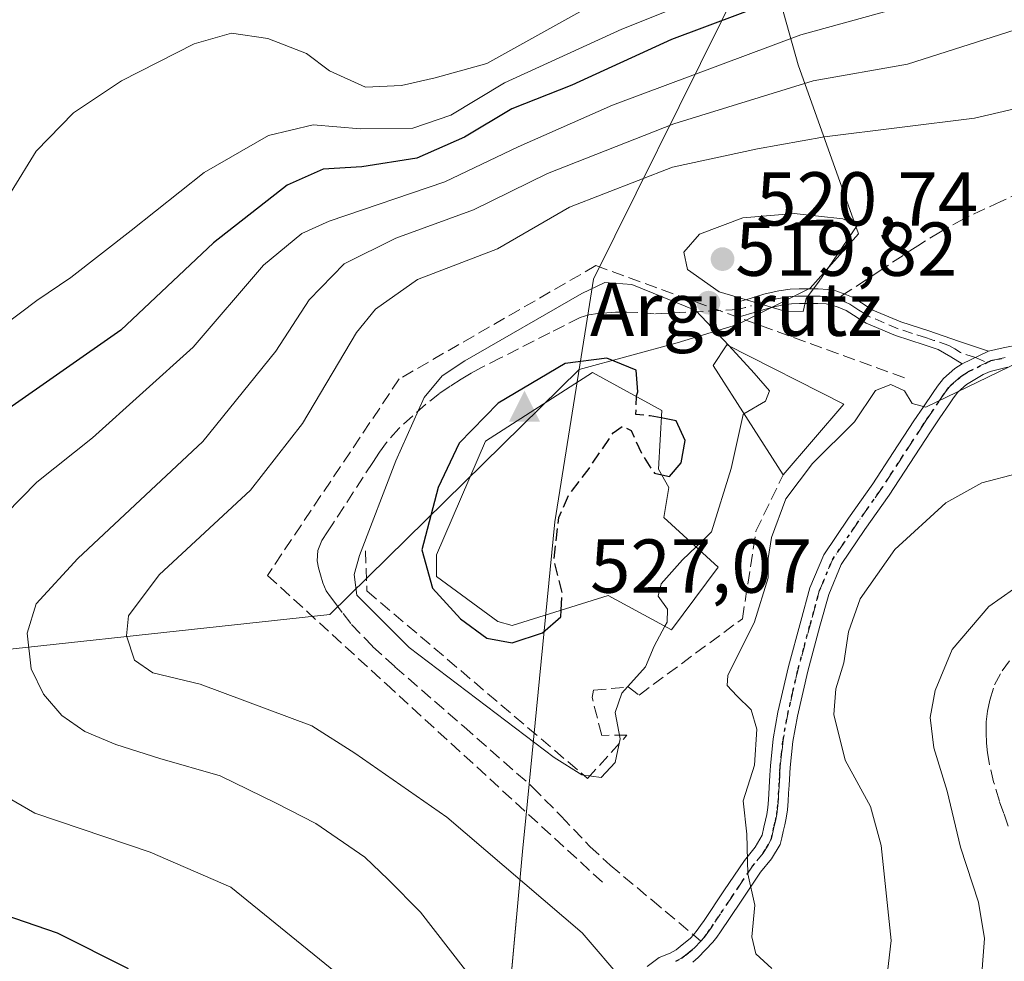
# Model space of a CAD drawing. Units: metres. Extents: x 597312 to 600773, y 4722176 to 4724538.
# Drawn here: x 598271 to 598400, y 4724337 to 4724460 of the extents above; entities that cross this region are included whole.
import ezdxf

# ---------------------------------------------------------------- set-up
doc = ezdxf.new("R2010")
doc.units = ezdxf.units.M
doc.header["$MEASUREMENT"] = 0
for name, pattern in [('DGN Style 3', [2.307223458686699, 1.648016756204785, -0.6592067024819142]), ('DGN Style 4', [2.6384748266838614, 1.318413404963828, -0.6592067024819142, 0.001648016756204785, -0.6592067024819142]), ('DGN Style 5', [1.1536117293433497, 0.4944050268614355, -0.6592067024819142])]:
    doc.linetypes.add(name, pattern=pattern)
for name, color, linetype, lineweight in [('Arbolado forestal CxS', 92, 'Continuous', 0), ('Camino Cxs', 7, 'Continuous', 0), ('Camino eje', 30, 'DGN Style 4', 13), ('Cima', 7, 'Continuous', 0), ('Cota de cima', 7, 'Continuous', 0), ('Cultivos herbáceos CxS', 92, 'Continuous', 0), ('Curva de nivel maestra', 30, 'Continuous', 30), ('Curva de nivel maestra oculto', 30, 'DGN Style 3', 30), ('Curva de nivel normal', 30, 'Continuous', 0), ('Edificación Cxs', 1, 'Continuous', 13), ('Elemento construido Cxs', 1, 'Continuous', 0), ('Matorral CxS', 135, 'Continuous', 0), ('Municipio', 91, 'Continuous', 13), ('Municipio CxS', 4, 'Continuous', 0), ('Muro lineal', 1, 'DGN Style 3', 13), ('Nombre de cima', 7, 'Continuous', 0), ('Núcleo urbano CxS', 7, 'Continuous', 0), ('Obra de contención lineal', 1, 'DGN Style 3', 13), ('Punto de cota en terreno', 7, 'Continuous', 0), ('Ruta', 7, 'DGN Style 5', 30), ('Rótulo de punto de cota en terreno', 7, 'Continuous', 0), ('Senda', 7, 'DGN Style 3', 0), ('Senda no paivmentada conexión', 7, 'DGN Style 3', 0)]:
    doc.layers.add(name, color=color, linetype=linetype, lineweight=lineweight)
doc.styles.add('Style-Arial', font='txt')

# ---------------------------------------------------------------- blocks, each defined once
blk = doc.blocks.new('*U11')
at = {"layer": 'Matorral CxS', "color": 135, "linetype": 'Continuous', "lineweight": 0}
blk.add_polyline3d([(598251.6584999999, 4724375.835899999, 502.0432000000001), (598311.4304999998, 4724382.3365, 518.8081999999995), (598344.1555000005, 4724414.488700001, 524.2026000000042), (598357.0324999997, 4724418.020300001, 521.6358999999939), (598364.9698999999, 4724420.4013, 520.0311999999976), (598374.4951, 4724425.163699999, 520.319399999993), (598380.8450999996, 4724432.3073, 520.0139000000054), (598372.9080999997, 4724454.532500001, 506.2556999999942), (598368.3828999996, 4724470.7555, 490.4507000000012), (598342.9083000004, 4724465.8343, 485.5589000000036), (598343.1996999999, 4724465.5485, 485.709600000002), (598318.2637, 4724471.161900001, 482.8568999999989), (598293.2408999996, 4724487.658500001, 472.4330999999948), (598293.2834999999, 4724502.834200001, 468.0464000000065), (598599.4767000005, 4724507.2183, 478.793399999995)], dxfattribs=at)
blk = doc.blocks.new('5CIMA')
at = {"layer": 'Cultivos herbáceos CxS', "color": 51, "linetype": 'Continuous', "lineweight": 0}
blk.add_solid([(-0.2046930268283468, -0.1364620178855643), (-1.818989403545857e-16, 0.2729240357711289), (0.204693026828347, -0.1364620178855646)], dxfattribs=at)
blk = doc.blocks.new('5PATER')
at = {"layer": 'Núcleo urbano CxS', "linetype": 'Continuous', "lineweight": 0}
h = blk.add_hatch(color=51, dxfattribs=at)
edge = h.paths.add_edge_path()
edge.add_ellipse((0, 0), major_axis=(-0.1095731443231308, -0.1110710700762829), ratio=0.9994222409660322, start_angle=0, end_angle=360)

msp = doc.modelspace()

# ---------------------------------------------------------------- linework, layer by layer
at = {"layer": 'Arbolado forestal CxS', "color": 92, "linetype": 'Continuous', "lineweight": 0}
for points in [[(598057.4118999997, 4724499.456900001, 441.8744000000006), (598293.2834999999, 4724502.834200001, 468.0464000000065), (598293.2408999996, 4724487.658500001, 472.4330999999948), (598318.2637, 4724471.161900001, 482.8568999999989), (598343.1996999999, 4724465.5485, 485.709600000002), (598342.9083000004, 4724465.8343, 485.5589000000036), (598368.3828999996, 4724470.7555, 490.4507000000012), (598372.9080999997, 4724454.532500001, 506.2556999999942), (598380.8450999996, 4724432.3073, 520.0139000000054), (598374.4951, 4724425.163699999, 520.319399999993), (598364.9698999999, 4724420.4013, 520.0311999999976), (598357.0324999997, 4724418.020300001, 521.6358999999939), (598344.1555000005, 4724414.488700001, 524.2026000000042), (598311.4304999998, 4724382.3365, 518.8081999999995), (598251.6584999999, 4724375.835899999, 502.0432000000001)], [(598190.6458999999, 4724403.754899999, 478.3859999999986), (598210.0569000002, 4724398.8235, 485.8631000000024), (598228.1435000002, 4724394.228499999, 492.088699999993), (598235.8897000002, 4724386.717499999, 495.2011000000057), (598251.6584999999, 4724375.835899999, 502.0432000000001), (598311.4304999998, 4724382.3365, 518.8081999999995), (598344.1555000005, 4724414.488700001, 524.2026000000042), (598357.0324999997, 4724418.020300001, 521.6358999999939), (598364.9698999999, 4724420.4013, 520.0311999999976), (598374.4951, 4724425.163699999, 520.319399999993), (598380.8450999996, 4724432.3073, 520.0139000000054), (598372.9080999997, 4724454.532500001, 506.2556999999942), (598368.3828999996, 4724470.7555, 490.4507000000012), (598342.9083000004, 4724465.8343, 485.5589000000036), (598343.1996999999, 4724465.5485, 485.709600000002), (598318.2637, 4724471.161900001, 482.8568999999989), (598293.2408999996, 4724487.658500001, 472.4330999999948), (598293.2834999999, 4724502.8343, 468.0464000000065)]]:
    msp.add_polyline3d(points, dxfattribs=at)
at = {"layer": 'Camino Cxs', "color": 7, "linetype": 'Continuous', "lineweight": 0, "extrusion": (0.0174762097270071, 0.008384539928372528, 0.999812123143027), "elevation": 50585.72312980469, "flags": 128}
msp.add_lwpolyline([(4000710.912401162, -2582620.520831672), (4000710.912401161, -2582624.359156224)], dxfattribs=at)
msp.add_lwpolyline([(4000710.912401162, -2582620.520831672), (4000710.912401161, -2582624.359156224)], dxfattribs=at)
at = {"layer": 'Camino Cxs', "color": 7, "linetype": 'Continuous', "lineweight": 0}
msp.add_polyline3d([(598397.9301000005, 4724416.890100001, 516.0302999999985), (598394.4700999996, 4724415.2301, 516.1046999999963), (598392.9600999998, 4724416.1501, 516.5326999999961), (598391.3221000005, 4724417.1231, 517.0071999999927), (598389.4600999998, 4724417.7501, 517.4483000000037), (598385.7301000003, 4724418.950099999, 518.4210000000021), (598381.8601000002, 4724420.5801, 519.715400000001), (598380.9501, 4724421.140100001, 520.0243000000046), (598380.2100999998, 4724421.630100001, 520.2381000000023), (598379.2500999998, 4724422.2401, 520.4624999999943), (598378.1801000005, 4724422.690099999, 520.7103999999963), (598377.3701, 4724422.970100001, 520.9248999999982), (598376.6001000004, 4724423.120100001, 521.084400000007), (598375.5100999996, 4724423.170100001, 521.2893999999942), (598374.2801000001, 4724423.1801, 521.5124000000069), (598373.1201, 4724423.170100001, 521.7157000000007), (598372.0701000001, 4724423.130100001, 521.8583999999975), (598370.7200999996, 4724422.9301, 521.9180999999953), (598369.8201000001, 4724422.7501, 521.928700000004), (598368.9301000005, 4724422.530099999, 521.9116000000067), (598365.3601000002, 4724421.450099999, 522.7641000000004), (598364.8000999996, 4724423.290100001, 522.8913999999932), (598366.6101000002, 4724423.8301, 522.9079999999958), (598368.4200999998, 4724424.380100001, 522.9668999999994), (598369.4001000002, 4724424.620100001, 522.9559000000008), (598370.3901000004, 4724424.8201, 522.9152000000031), (598371.8901000004, 4724425.050100001, 522.805600000007), (598373.0800999999, 4724425.090100001, 522.5586999999941), (598374.2701000003, 4724425.100099999, 522.2056000000011), (598375.5500999996, 4724425.090100001, 521.8184000000037), (598376.8300999999, 4724425.030099999, 521.422900000005), (598377.8601000002, 4724424.8301, 521.1006000000052), (598379.0500999996, 4724424.4101, 520.7399000000005), (598380.1501000002, 4724423.940099999, 520.4134999999952), (598381.2500999998, 4724423.2401, 520.085500000001), (598381.9801000003, 4724422.7601, 519.881899999993), (598382.7401000002, 4724422.300100001, 519.6616000000067), (598386.3901000004, 4724420.7501, 518.4799000000058), (598390.0701000001, 4724419.5801, 517.6533000000054), (598394.0000999998, 4724418.2401, 516.8666999999987)], close=True, dxfattribs=at)
for points in [[(598394.4700999996, 4724415.2301, 516.1046999999963), (598392.9600999998, 4724416.1501, 516.5326999999961), (598391.3221000005, 4724417.1231, 517.0071999999927), (598389.4600999998, 4724417.7501, 517.4483000000037), (598385.7301000003, 4724418.950099999, 518.4210000000021), (598381.8601000002, 4724420.5801, 519.715400000001), (598380.9501, 4724421.140100001, 520.0243000000046), (598380.2100999998, 4724421.630100001, 520.2381000000023), (598379.2500999998, 4724422.2401, 520.4624999999943), (598378.1801000005, 4724422.690099999, 520.7103999999963), (598377.3701, 4724422.970100001, 520.9248999999982), (598376.6001000004, 4724423.120100001, 521.084400000007), (598375.5100999996, 4724423.170100001, 521.2893999999942), (598374.2801000001, 4724423.1801, 521.5124000000069), (598373.1201, 4724423.170100001, 521.7157000000007), (598372.0701000001, 4724423.130100001, 521.8583999999975), (598370.7200999996, 4724422.9301, 521.9180999999953), (598369.8201000001, 4724422.7501, 521.928700000004), (598368.9301000005, 4724422.530099999, 521.9116000000067), (598365.3601000002, 4724421.450099999, 522.7641000000004), (598364.8000999996, 4724423.290100001, 522.8913999999932), (598366.6101000002, 4724423.8301, 522.9079999999958), (598368.4200999998, 4724424.380100001, 522.9668999999994), (598369.4001000002, 4724424.620100001, 522.9559000000008), (598370.3901000004, 4724424.8201, 522.9152000000031), (598371.8901000004, 4724425.050100001, 522.805600000007), (598373.0800999999, 4724425.090100001, 522.5586999999941), (598374.2701000003, 4724425.100099999, 522.2056000000011), (598375.5500999996, 4724425.090100001, 521.8184000000037), (598376.8300999999, 4724425.030099999, 521.422900000005), (598377.8601000002, 4724424.8301, 521.1006000000052), (598379.0500999996, 4724424.4101, 520.7399000000005), (598380.1501000002, 4724423.940099999, 520.4134999999952), (598381.2500999998, 4724423.2401, 520.085500000001), (598381.9801000003, 4724422.7601, 519.881899999993), (598382.7401000002, 4724422.300100001, 519.6616000000067), (598386.3901000004, 4724420.7501, 518.4799000000058), (598390.0701000001, 4724419.5801, 517.6533000000054), (598394.0000999998, 4724418.2401, 516.8666999999987), (598397.9301000005, 4724416.890100001, 516.0302999999985)], [(598353.1001000004, 4724336.090100001, 515.7627000000066), (598354.6700999998, 4724337.270099999, 516.0391999999993), (598356.1001000004, 4724337.850099999, 516.2133000000031), (598356.9101, 4724338.290100001, 516.3179999999993), (598357.4501, 4724338.710100001, 516.3932999999961), (598358.8000999996, 4724339.8101, 516.4171999999963), (598359.1700999998, 4724340.270099999, 516.4179000000004), (598359.6700999998, 4724340.880100001, 516.4055999999982), (598360.1201, 4724341.5001, 516.3842000000004), (598360.5800999999, 4724342.1501, 516.3488999999972), (598363.1901000004, 4724346.020099999, 516.1676000000007), (598365.8701, 4724350.040100001, 515.721000000005), (598367.2801000001, 4724351.7601, 515.321299999996), (598368.2001, 4724353.360099999, 515.0856000000058), (598368.4200999998, 4724354.4001, 515.0139000000054), (598368.6300999997, 4724355.300100001, 514.9471999999951), (598368.8000999996, 4724356.0601, 514.8919000000024), (598368.9401000004, 4724356.9901, 514.8380999999936), (598369.0201000003, 4724358.0001, 514.849000000002), (598369.2100999998, 4724361.220100001, 515.0463000000018), (598369.2801000001, 4724362.460100001, 515.1108999999997), (598369.6601, 4724365.9901, 514.7636999999959), (598370.2801000001, 4724369.4901, 514.3080999999949), (598371.6700999998, 4724375.520099999, 513.8034999999945), (598373.2801000001, 4724381.460100001, 513.6052000000054), (598374.4700999996, 4724385.8201, 513.6465000000027), (598376.2901, 4724390.1501, 513.6441999999952), (598379.5500999996, 4724394.960100001, 513.3974000000017), (598382.7301000003, 4724399.470100001, 513.7694999999949), (598385.4101, 4724403.590100001, 514.286500000002), (598388.1300999997, 4724407.7501, 514.8622000000032), (598389.3800999997, 4724409.610099999, 515.2556999999942), (598390.6401000004, 4724411.4801, 515.6322999999975), (598391.2200999996, 4724412.3201, 515.7943999999989), (598392.0100999996, 4724413.3301, 515.983699999997), (598393.5000999998, 4724414.620100001, 516.0988999999972), (598394.4700999996, 4724415.2301, 516.1046999999963), (598397.9301000005, 4724416.890100001, 516.0302999999985), (598399.8400999998, 4724417.350099999, 515.9135999999999), (598402.0701000001, 4724417.800100001, 515.7584000000061)], [(598397.9301000005, 4724416.890100001, 516.0302999999985), (598399.8400999998, 4724417.350099999, 515.9135999999999), (598402.0701000001, 4724417.800100001, 515.7584000000061)], [(598353.1001000004, 4724336.090100001, 515.7627000000066), (598354.6700999998, 4724337.270099999, 516.0391999999993), (598356.1001000004, 4724337.850099999, 516.2133000000031), (598356.9101, 4724338.290100001, 516.3179999999993), (598357.4501, 4724338.710100001, 516.3932999999961), (598358.8000999996, 4724339.8101, 516.4171999999963), (598359.1700999998, 4724340.270099999, 516.4179000000004), (598359.6700999998, 4724340.880100001, 516.4055999999982), (598360.1201, 4724341.5001, 516.3842000000004), (598360.5800999999, 4724342.1501, 516.3488999999972), (598363.1901000004, 4724346.020099999, 516.1676000000007), (598365.8701, 4724350.040100001, 515.721000000005), (598367.2801000001, 4724351.7601, 515.321299999996), (598368.2001, 4724353.360099999, 515.0856000000058), (598368.4200999998, 4724354.4001, 515.0139000000054), (598368.6300999997, 4724355.300100001, 514.9471999999951), (598368.8000999996, 4724356.0601, 514.8919000000024), (598368.9401000004, 4724356.9901, 514.8380999999936), (598369.0201000003, 4724358.0001, 514.849000000002), (598369.2100999998, 4724361.220100001, 515.0463000000018), (598369.2801000001, 4724362.460100001, 515.1108999999997), (598369.6601, 4724365.9901, 514.7636999999959), (598370.2801000001, 4724369.4901, 514.3080999999949), (598371.6700999998, 4724375.520099999, 513.8034999999945), (598373.2801000001, 4724381.460100001, 513.6052000000054), (598374.4700999996, 4724385.8201, 513.6465000000027), (598376.2901, 4724390.1501, 513.6441999999952), (598379.5500999996, 4724394.960100001, 513.3974000000017), (598382.7301000003, 4724399.470100001, 513.7694999999949), (598385.4101, 4724403.590100001, 514.286500000002), (598388.1300999997, 4724407.7501, 514.8622000000032), (598389.3800999997, 4724409.610099999, 515.2556999999942), (598390.6401000004, 4724411.4801, 515.6322999999975), (598391.2200999996, 4724412.3201, 515.7943999999989), (598392.0100999996, 4724413.3301, 515.983699999997), (598393.5000999998, 4724414.620100001, 516.0988999999972), (598394.4700999996, 4724415.2301, 516.1046999999963)], [(598400.4001000002, 4724414.800100001, 515.2451000000001), (598398.1300999997, 4724414.2601, 515.3696000000054), (598397.2100999998, 4724413.850099999, 515.3813999999984), (598396.3400999998, 4724413.3201, 515.3794999999955), (598395.0500999996, 4724412.520099999, 515.3773999999976), (598393.9101, 4724411.530099999, 515.2911000000023), (598393.3201000001, 4724410.780099999, 515.2036999999982), (598392.7901, 4724410.0101, 515.1160999999993), (598391.5401, 4724408.1601, 514.7918000000063), (598390.3101000005, 4724406.3101, 514.358699999997), (598387.5900999998, 4724402.1601, 513.8225999999995), (598384.8800999997, 4724398.0101, 513.1125999999931), (598381.6901000004, 4724393.4801, 512.857600000003), (598378.5900999998, 4724388.9001, 512.7357000000047), (598376.9401000004, 4724384.970100001, 512.7691999999952), (598375.7901, 4724380.780099999, 512.6811000000016), (598374.2001, 4724374.890100001, 512.7679000000062), (598372.8300999999, 4724368.970100001, 513.2271000000037), (598372.2401000002, 4724365.630100001, 513.6569000000018), (598371.8701, 4724362.2501, 514.0642999999982), (598371.7500999998, 4724359.9001, 514.1698999999935), (598371.6801000005, 4724358.860099999, 514.2140999999974), (598371.6201, 4724357.8201, 514.2502999999997), (598371.5301000001, 4724356.690099999, 514.3003000000026), (598371.3601000002, 4724355.5801, 514.3696000000054), (598371.1601, 4724354.710100001, 514.437300000005), (598370.9600999998, 4724353.850099999, 514.5043000000006), (598370.7901, 4724352.9801, 514.5647999999928), (598370.5800999999, 4724352.140100001, 514.6334999999963), (598369.4101, 4724350.2501, 514.902900000001), (598367.9700999996, 4724348.4901, 515.1606999999931), (598365.3501000004, 4724344.5701, 515.7142000000022), (598362.7200999996, 4724340.6601, 516.1392000000051), (598362.2301000003, 4724339.970100001, 516.2127000000038), (598361.7301000003, 4724339.290100001, 516.251900000003), (598359.8101000005, 4724337.290100001, 516.2792999999947), (598359.0800999999, 4724336.6801, 516.2756999999983)], [(598400.4001000002, 4724414.800100001, 515.2451000000001), (598398.1300999997, 4724414.2601, 515.3696000000054), (598397.2100999998, 4724413.850099999, 515.3813999999984), (598396.3400999998, 4724413.3201, 515.3794999999955), (598395.0500999996, 4724412.520099999, 515.3773999999976), (598393.9101, 4724411.530099999, 515.2911000000023), (598393.3201000001, 4724410.780099999, 515.2036999999982), (598392.7901, 4724410.0101, 515.1160999999993), (598391.5401, 4724408.1601, 514.7918000000063), (598390.3101000005, 4724406.3101, 514.358699999997), (598387.5900999998, 4724402.1601, 513.8225999999995), (598384.8800999997, 4724398.0101, 513.1125999999931), (598381.6901000004, 4724393.4801, 512.857600000003), (598378.5900999998, 4724388.9001, 512.7357000000047), (598376.9401000004, 4724384.970100001, 512.7691999999952), (598375.7901, 4724380.780099999, 512.6811000000016), (598374.2001, 4724374.890100001, 512.7679000000062), (598372.8300999999, 4724368.970100001, 513.2271000000037), (598372.2401000002, 4724365.630100001, 513.6569000000018), (598371.8701, 4724362.2501, 514.0642999999982), (598371.7500999998, 4724359.9001, 514.1698999999935), (598371.6801000005, 4724358.860099999, 514.2140999999974), (598371.6201, 4724357.8201, 514.2502999999997), (598371.5301000001, 4724356.690099999, 514.3003000000026), (598371.3601000002, 4724355.5801, 514.3696000000054), (598371.1601, 4724354.710100001, 514.437300000005), (598370.9600999998, 4724353.850099999, 514.5043000000006), (598370.7901, 4724352.9801, 514.5647999999928), (598370.5800999999, 4724352.140100001, 514.6334999999963), (598369.4101, 4724350.2501, 514.902900000001), (598367.9700999996, 4724348.4901, 515.1606999999931), (598365.3501000004, 4724344.5701, 515.7142000000022), (598362.7200999996, 4724340.6601, 516.1392000000051), (598362.2301000003, 4724339.970100001, 516.2127000000038), (598361.7301000003, 4724339.290100001, 516.251900000003), (598359.8101000005, 4724337.290100001, 516.2792999999947), (598359.0800999999, 4724336.6801, 516.2756999999983)]]:
    msp.add_polyline3d(points, dxfattribs=at)
at = {"layer": 'Camino eje', "color": 30, "linetype": 'DGN Style 4', "lineweight": 13, "extrusion": (0.1975907563538259, -0.08245260332788336, 0.9768108625562976), "elevation": -270798.7526662427, "flags": 128}
msp.add_lwpolyline([(4590479.841099535, 1237880.548177389), (4590479.841099535, 1237878.856943517)], dxfattribs=at)
at = {"layer": 'Camino eje', "color": 30, "linetype": 'DGN Style 4', "lineweight": 13}
for points in [[(598377.9993000003, 4724423.757900001, 520.9070999999967), (598377.4225000005, 4724423.9375, 521.0718000000053), (598376.7150999998, 4724424.075099999, 521.2605999999942), (598375.8025000002, 4724424.117500001, 521.486699999994), (598374.9151, 4724424.1351, 521.7036999999982), (598374.2751000002, 4724424.140100001, 521.858699999997), (598373.6951000001, 4724424.1351, 521.9956999999995), (598372.8375000004, 4724424.120100001, 522.1941999999982), (598371.9801000003, 4724424.090100001, 522.3306000000011), (598371.2301000003, 4724423.975099999, 522.3748999999953), (598370.3075000001, 4724423.825099999, 522.4210000000021), (598369.3875000002, 4724423.630100001, 522.438599999994), (598368.6750999996, 4724423.4551, 522.4352999999974), (598365.9851000002, 4724422.640100001, 522.3821999999927), (598365.0800999999, 4724422.370100001, 522.5139999999956)], [(598396.2001, 4724416.0601, 516.0598999999929), (598394.2351000002, 4724416.735099999, 516.4934000000068), (598393.4801000003, 4724417.1951, 516.7051999999967), (598392.7251000004, 4724417.6601, 516.9106999999931), (598390.7600999996, 4724418.3301, 517.3390999999974), (598389.7651000004, 4724418.665100001, 517.5478000000003), (598387.9250999996, 4724419.2501, 517.9097999999941), (598386.0601000005, 4724419.850099999, 518.4495000000024), (598384.2351000002, 4724420.6251, 519.0492999999988), (598382.3000999996, 4724421.440099999, 519.6744999999937), (598381.6551000001, 4724421.835100001, 519.8794999999955), (598380.9124999996, 4724422.315099999, 520.0850000000064), (598380.2500999998, 4724422.7401, 520.261599999998), (598379.7001, 4724423.090100001, 520.4235000000045), (598379.1501000002, 4724423.325099999, 520.5777999999991), (598378.3450999996, 4724423.6501, 520.8093999999984), (598377.9993000003, 4724423.757900001, 520.9070999999967)], [(598397.7247000001, 4724415.423900001, 515.6977999999945), (598395.4051000001, 4724414.2751, 515.744200000001), (598394.7600999996, 4724413.8751, 515.7419999999984), (598394.2751000002, 4724413.5701, 515.7400999999954), (598392.9600999998, 4724412.4301, 515.6650999999983), (598392.4175000006, 4724411.737500001, 515.5785000000033), (598391.8475000003, 4724410.9375, 515.4278000000049), (598390.4600999998, 4724408.8851, 515.0206000000035), (598389.8450999996, 4724407.960100001, 514.8291000000027), (598389.2200999996, 4724407.030099999, 514.6340000000055), (598387.8601000002, 4724404.950099999, 514.3291000000027), (598386.5000999998, 4724402.8751, 514.0725999999995), (598385.1601, 4724400.815099999, 513.6866000000009), (598383.8051000005, 4724398.7401, 513.469299999997), (598380.6201, 4724394.220100001, 513.1456000000035), (598377.4401000004, 4724389.5251, 513.1536999999954), (598375.7050999999, 4724385.395099999, 513.2124999999943), (598375.1101000002, 4724383.215100001, 513.1533999999956), (598374.5351, 4724381.120100001, 513.1442999999999), (598373.7401000002, 4724378.175100001, 513.1600000000036), (598372.9351000005, 4724375.2051, 513.2862000000023), (598372.2500999998, 4724372.245100001, 513.4541000000027), (598371.5551000005, 4724369.2301, 513.7798000000039), (598370.9501, 4724365.8101, 514.2081000000035), (598370.7600999996, 4724364.045100001, 514.4079000000056), (598370.5751, 4724362.3551, 514.5822999999946), (598370.5401, 4724361.735099999, 514.5822000000044), (598370.5100999996, 4724361.145099999, 514.5794000000024), (598370.4751000004, 4724360.5551, 514.5767999999953), (598370.4275000002, 4724359.710100001, 514.5696000000025), (598370.3651000002, 4724358.6851, 514.557799999995), (598370.3000999996, 4724357.657500001, 514.5415000000066), (598370.2351000002, 4724356.840100001, 514.5688999999984), (598370.1151000002, 4724356.0525, 514.616399999999), (598369.9375, 4724355.1951, 514.6775999999954), (598369.7950999998, 4724354.575099999, 514.7244000000064), (598369.6475000001, 4724353.915100001, 514.7731000000058), (598369.4301000005, 4724352.9101, 514.845100000006), (598368.7801000001, 4724351.7051, 514.9979000000021), (598368.3450999996, 4724351.005100001, 515.0868000000046), (598366.9200999998, 4724349.265100001, 515.3969999999972), (598365.5800999999, 4724347.255100001, 515.6751999999979), (598364.2701000003, 4724345.295100001, 515.9274000000005), (598361.5351, 4724341.242500001, 516.2467999999935), (598361.0625, 4724340.5801, 516.2878000000055), (598360.5751, 4724339.932499999, 516.3151999999973), (598360.1612999998, 4724339.4419, 516.3282999999938)], [(598400.1201, 4724416.075099999, 515.5783999999985), (598399.1651, 4724415.845100001, 515.6340999999958), (598398.2317000004, 4724415.674900001, 515.7005999999965), (598397.7247000001, 4724415.423900001, 515.6977999999945)], [(598360.1612999998, 4724339.4419, 516.3282999999938), (598359.3051000005, 4724338.550100001, 516.3304000000062), (598358.6300999997, 4724338.0001, 516.3160999999964), (598358.1300999997, 4724337.590100001, 516.2940999999992), (598357.6250999998, 4724337.1951, 516.2847999999941), (598356.8624999998, 4724336.7851, 516.2157000000007)]]:
    msp.add_polyline3d(points, dxfattribs=at)
at = {"layer": 'Curva de nivel maestra', "color": 30, "linetype": 'Continuous', "lineweight": 30, "flags": 128}
for points, elevation in [([(598462.1228, 4724505.251599999), (598452.7699999996, 4724499.5701), (598434.4000000004, 4724490.0701), (598423.8499999996, 4724485.340100001), (598416.2100000001, 4724481.280099999), (598405.1100000005, 4724475.100099999), (598393.4500000002, 4724470.200099999), (598374.6799999997, 4724464.7501), (598356.2999999998, 4724457.8301), (598343.2300000006, 4724451.860099999), (598335.3099999996, 4724448.7301), (598329.0999999996, 4724445.020099999), (598322.8399999999, 4724442.2601), (598315.6399999997, 4724441.120100001), (598310.5599999996, 4724440.8201), (598305.8399999999, 4724438.700099999), (598296.1600000003, 4724431.130100001), (598283.9800000006, 4724419.6801), (598268.8399999999, 4724409.0601)], 500), ([(598351.7154999999, 4724410.931700001), (598351.7199999997, 4724411.040100001), (598351.8899999997, 4724411.5701), (598351.6500000004, 4724414.4001), (598347.8099999996, 4724415.970100001), (598342.3200000003, 4724415.300100001), (598333.5300000003, 4724410.0601), (598328.4100000003, 4724404.8101), (598325.6399999997, 4724399.0001), (598323.5099999999, 4724390.840100001), (598324.9199999999, 4724385.780099999), (598328.5899999999, 4724381.780099999), (598332.0499999998, 4724379.210100001), (598335.3600000005, 4724378.620100001), (598339.3600000005, 4724379.9101), (598341.7599999999, 4724382.040100001), (598341.8093999998, 4724382.905099999)], 525), ([(598355.0290000001, 4724400.6599), (598356.04, 4724400.4301), (598357.5499999998, 4724402.2501), (598358.0700000003, 4724405.200099999), (598356.9100000003, 4724407.770099999), (598354.9572000002, 4724408.136600001)], 525), ([(598261.7199999997, 4724345.290100001), (598275.6399999997, 4724340.5101), (598284.9699999997, 4724335.8301)], 500)]:
    msp.add_lwpolyline(points, dxfattribs=dict(at, elevation=elevation))
at = {"layer": 'Curva de nivel maestra oculto', "color": 30, "linetype": 'DGN Style 3', "lineweight": 30, "elevation": 525, "flags": 128}
for points in [[(598354.9572000002, 4724408.136600001), (598353.5, 4724408.4101), (598351.6200000001, 4724408.610099999), (598351.7154999999, 4724410.931700001)], [(598341.8093999998, 4724382.905099999), (598341.9400000004, 4724385.190099999), (598340.8600000005, 4724389.540100001), (598341.5, 4724395.050100001), (598342.8899999997, 4724398.170100001), (598345.4699999997, 4724401.5101), (598348.6399999997, 4724406.170100001), (598349.8799999999, 4724407.040100001), (598351.0099999999, 4724406.5001), (598352.3700000001, 4724403.420100001), (598354.0599999996, 4724400.880100001), (598355.0290000001, 4724400.6599)]]:
    msp.add_lwpolyline(points, dxfattribs=at)
at = {"layer": 'Curva de nivel normal', "color": 30, "linetype": 'Continuous', "lineweight": 0, "flags": 128}
for points, elevation in [([(598471.4885999998, 4724505.385700001), (598460.6500000004, 4724499.690099999), (598409.7800000003, 4724471.090100001), (598402.9900000002, 4724467.4901), (598393.3399999999, 4724463.9901), (598373.29, 4724458.4301), (598348.5700000003, 4724449.200099999), (598336.1799999997, 4724443.7601), (598326.5300000003, 4724439.1501), (598311.3399999999, 4724433.9901), (598307.7400000002, 4724432.350099999), (598302.7199999997, 4724428.210100001), (598293.5, 4724417.4301), (598280.29, 4724405.540100001), (598272.9800000006, 4724399.690099999), (598266.7800000003, 4724393.4301)], 505), ([(598454.2403999995, 4724505.138900001), (598444.3499999996, 4724499.450099999), (598427.4400000004, 4724490.100099999), (598419.9699999997, 4724487.3301), (598404.5499999998, 4724479.710100001), (598385.6100000005, 4724472.170100001), (598367.6600000003, 4724466.370100001), (598349.79, 4724459.210100001), (598334.3799999999, 4724452.130100001), (598327.3099999996, 4724447.920100001), (598322.3200000003, 4724446.1801), (598315.4800000006, 4724446.120100001), (598309.2599999999, 4724446.640100001), (598303.3600000005, 4724445.2301), (598294.9100000003, 4724440.390100001), (598285.3399999999, 4724432.7501), (598277.4299999997, 4724426.590100001), (598272.9400000004, 4724423.5801), (598268.5099999999, 4724420.1801)], 495), ([(598403.7400000002, 4724483.670100001), (598394.6900000004, 4724480.220100001), (598387.2400000002, 4724478.0601), (598381.0800000001, 4724475.600099999), (598375.0800000001, 4724473.960100001), (598368.75, 4724472.970100001), (598361.4100000003, 4724470.9001), (598355.4100000003, 4724468.200099999), (598350.9100000003, 4724464.970100001), (598344.2599999999, 4724461.4801), (598332.0700000003, 4724454.690099999), (598325.2599999999, 4724452.8201), (598320.8300000001, 4724451.780099999), (598316.0999999996, 4724451.5801), (598311.3700000001, 4724453.720100001), (598308.3600000005, 4724456.020099999), (598303.2800000003, 4724457.960100001), (598298.5099999999, 4724458.690099999), (598293.6100000005, 4724457.2501), (598284.0599999996, 4724452.4101), (598277.7599999999, 4724448.210100001), (598272.8799999999, 4724443.1601), (598269.6100000005, 4724437.8301)], 490), ([(598405.54, 4724460.4301), (598387.2800000003, 4724454.590100001), (598374.9199999999, 4724452.4001), (598356.6100000005, 4724446.780099999), (598340.0199999996, 4724440.2401), (598330.2800000003, 4724435.450099999), (598320.0899999999, 4724431.770099999), (598313.3300000001, 4724428.360099999), (598308.7000000002, 4724423.640100001), (598304.3300000001, 4724416.920100001), (598294.7599999999, 4724405.0601), (598278.3600000005, 4724389.690099999), (598272.8600000005, 4724383.7401), (598271.7000000002, 4724379.860099999), (598272.2100000001, 4724375.200099999), (598273.8200000003, 4724371.850099999), (598276.25, 4724369.0801), (598279.2699999996, 4724366.9801), (598283.3499999996, 4724365.2501), (598289.1299999999, 4724363.420100001), (598297.0199999996, 4724361.1501), (598304.3799999999, 4724357.5601), (598309.5999999996, 4724354.880100001), (598316.0300000003, 4724350.450099999), (598319.1100000005, 4724347.530099999), (598323.3399999999, 4724343.220100001), (598330.9199999999, 4724333.470100001)], 510), ([(598423.29, 4724455.8301), (598411.4800000006, 4724451.090100001), (598396.0800000001, 4724447.520099999), (598376.3700000001, 4724445.050100001), (598367.5700000003, 4724443.4801), (598356.4400000004, 4724441.0701), (598342.9000000004, 4724435.8201), (598333.4400000004, 4724430.3301), (598322.9400000004, 4724426.340100001), (598317.4100000003, 4724422.4101), (598314.9400000004, 4724419.380100001), (598307.8399999999, 4724407.390100001), (598301.0300000003, 4724398.670100001), (598289.04, 4724387.550100001), (598284.9900000002, 4724382.170100001), (598284.7400000002, 4724379.5101), (598285.7999999998, 4724376.3201), (598288.2100000001, 4724374.6601), (598294.4199999999, 4724373.1601), (598309.0499999998, 4724367.700099999), (598314.7199999997, 4724364.140100001), (598326.7800000003, 4724355.7301), (598344.5800000001, 4724340.530099999), (598350.04, 4724334.130100001)], 515), ([(598372.4000000004, 4724435.0001), (598365.6699999999, 4724434.4001), (598359.9800000006, 4724432.290100001), (598357.9100000003, 4724429.9101), (598358.4000000004, 4724427.640100001), (598362.5599999996, 4724424.710100001), (598371.1799999997, 4724422.1601), (598373.5899999999, 4724422.130100001), (598373.9699999997, 4724423.8201), (598375.5999999996, 4724425.950099999), (598380.6600000003, 4724433.4101), (598378.7999999998, 4724434.300100001), (598372.4000000004, 4724435.0001)], 520), ([(598396.8799999999, 4724332.920100001), (598397.3899999997, 4724339.800100001), (598396.5999999996, 4724344.550100001), (598394.2300000006, 4724351.7601), (598392.4900000002, 4724359.110099999), (598390.75, 4724364.840100001), (598390.2800000003, 4724368.790100001), (598390.9000000004, 4724372.360099999), (598393.1699999999, 4724377.720100001), (598397.9500000002, 4724383.380100001), (598406.0599999996, 4724389.090100001), (598413.1299999999, 4724391.780099999), (598419.6500000004, 4724392.350099999), (598425.1799999997, 4724391.9001), (598430.2400000002, 4724393.9001), (598433.4199999999, 4724397.890100001), (598437.1500000004, 4724406.2401), (598439.8300000001, 4724414.5601), (598443.4199999999, 4724423.130100001), (598446.5999999996, 4724427.340100001), (598450.7400000002, 4724429.9301), (598462.0499999998, 4724433.4101), (598476.4299999997, 4724434.520099999), (598484.2400000002, 4724434.200099999)], 505), ([(598363.8068000004, 4724417.634400001), (598359.5, 4724422.2501), (598351.0899999999, 4724425.670100001), (598347.5599999996, 4724425.9301), (598344.5099999999, 4724424.4901), (598329.1399999997, 4724415.640100001), (598326.1900000004, 4724413.6601), (598323.8200000003, 4724410.8301), (598320.1200000001, 4724402.5001), (598315.3300000001, 4724390.0601), (598314.6399999997, 4724387.590100001), (598314.9600000001, 4724384.860099999), (598321.8700000001, 4724377.9801), (598340.8899999997, 4724363.530099999), (598344.5099999999, 4724361.270099999), (598347.0800000001, 4724360.920100001), (598348.8899999997, 4724362.9101), (598349.5700000003, 4724365.9901), (598348.9000000004, 4724369.460100001), (598349.7699999996, 4724371.9801), (598352.9000000004, 4724375.460100001), (598354.0300000003, 4724378.170100001), (598355.4270000001, 4724380.7904)], 520), ([(598365.8076, 4724408.6698), (598368.6600000003, 4724410.360099999), (598369.1699999999, 4724411.690099999), (598367.1699999999, 4724414.030099999), (598363.8068000004, 4724417.634400001)], 520), ([(598369.4600000001, 4724335.840100001), (598367.3600000005, 4724337.7601), (598366.8600000005, 4724339.9801), (598367.2199999997, 4724344.170100001), (598366.3300000001, 4724348.280099999), (598366.1900000004, 4724353.4901), (598365.7000000002, 4724357.880100001), (598367.2000000002, 4724362.540100001), (598367.5, 4724367.270099999), (598366.75, 4724369.8201), (598364.8700000001, 4724371.640100001), (598363.5999999996, 4724372.9901), (598363.6799999997, 4724374.3101), (598367.1900000004, 4724381.380100001), (598369, 4724387.130100001), (598368.9699999997, 4724389.670100001), (598369.4299999997, 4724392.460100001), (598371.3099999996, 4724397.5101), (598374.79, 4724402.170100001), (598380.3300000001, 4724407.610099999), (598383.0999999996, 4724411.7601), (598385.0899999999, 4724412.540100001), (598386.8899999997, 4724411.6801), (598387.8799999999, 4724410.020099999), (598389.6799999997, 4724409.550100001), (598401.9000000004, 4724415.450099999)], 515), ([(598359.5219000002, 4724391.212900001), (598361.5700000003, 4724393.170100001), (598364.1399999997, 4724401.520099999), (598365.6900000004, 4724408.600099999), (598365.8076, 4724408.6698)], 520), ([(598383.8799999999, 4724328.5701), (598385.1200000001, 4724339.540100001), (598383.8499999996, 4724352.0101), (598382.4100000003, 4724357.100099999), (598379.0999999996, 4724363.220100001), (598377.5999999996, 4724369.1801), (598377.8600000005, 4724372.5701), (598378.9400000004, 4724376.0001), (598379.54, 4724380.0701), (598381.0599999996, 4724384.4001), (598385.6200000001, 4724390.850099999), (598392.3099999996, 4724397.0001), (598397.0499999998, 4724399.640100001), (598401.75, 4724400.840100001)], 510), ([(598355.4270000001, 4724380.7904), (598355.7199999997, 4724381.340100001), (598355.7800000003, 4724383.030099999), (598354.5300000003, 4724384.7301), (598354.9199999999, 4724386.350099999), (598357.7400000002, 4724389.5101), (598359.5219000002, 4724391.212900001)], 520), ([(598263.2199999997, 4724361.700099999), (598272.6900000004, 4724356.220100001), (598287.8499999996, 4724351.120100001), (598298.4500000002, 4724346.5101), (598312.1600000003, 4724335.350099999)], 505)]:
    msp.add_lwpolyline(points, dxfattribs=dict(at, elevation=elevation))
at = {"layer": 'Edificación Cxs', "color": 1, "linetype": 'Continuous', "lineweight": 13, "extrusion": (0.1994006189443503, 0.232134304507984, 0.9520257653210886), "elevation": 1216507.780836739, "flags": 128}
msp.add_lwpolyline([(2624506.760254432, -3782879.850970844), (2624506.760254432, -3782866.987016571)], dxfattribs=at)
at = {"layer": 'Edificación Cxs', "color": 1, "linetype": 'Continuous', "lineweight": 13}
msp.add_polyline3d([(598370.9401000004, 4724400.6501, 521.8197999999975), (598361.7500999998, 4724415.0101, 525.4879999999976), (598363.5601000005, 4724417.7601, 525.460500000001), (598378.9200999998, 4724409.940099999, 517.8831999999966)], dxfattribs=at)
msp.add_3dface([(598378.9200999998, 4724409.940099999, 525.4879999999976), (598370.9401000004, 4724400.6501, 525.4879999999976), (598361.7500999998, 4724415.0101, 525.4879999999976), (598363.5601000005, 4724417.7601, 525.4879999999976)], dxfattribs=at)
at = {"layer": 'Elemento construido Cxs', "color": 1, "linetype": 'Continuous', "lineweight": 0, "elevation": 529.8825999999972, "flags": 128}
msp.add_lwpolyline([(598362.4401000004, 4724388.540100001), (598356.2801000001, 4724380.3301), (598347.9600999998, 4724384.8201), (598335.3701, 4724380.9001), (598333.5100999996, 4724381.390100001), (598325.4600999998, 4724387.340100001), (598325.4600999998, 4724390.170100001), (598331.8701, 4724405.110099999), (598345.9401000004, 4724414.090100001), (598355.0100999996, 4724409.130100001), (598354.6001000004, 4724401.420100001), (598355.9600999998, 4724399.0101), (598355.3000999996, 4724395.0801)], close=True, dxfattribs=at)
at = {"layer": 'Elemento construido Cxs', "color": 1, "linetype": 'Continuous', "lineweight": 0}
msp.add_polyline3d([(598362.4401000004, 4724388.540100001, 521.3503999999957), (598356.2801000001, 4724380.3301, 521.1076999999932), (598347.9600999998, 4724384.8201, 524.8708999999944), (598335.3701, 4724380.9001, 527.1377000000066), (598333.5100999996, 4724381.390100001, 526.8371000000043), (598325.4600999998, 4724387.340100001, 525.639599999995), (598325.4600999998, 4724390.170100001, 527.0439999999944), (598331.8701, 4724405.110099999, 529.7770000000019), (598345.9401000004, 4724414.090100001, 529.8825999999972), (598355.0100999996, 4724409.130100001, 527.5121999999974), (598354.6001000004, 4724401.420100001, 526.873900000006), (598355.9600999998, 4724399.0101, 525.6361000000034), (598355.3000999996, 4724395.0801, 524.4759999999952), (598362.4401000004, 4724388.540100001, 521.3503999999957)], dxfattribs=at)
at = {"layer": 'Matorral CxS', "color": 135, "linetype": 'Continuous', "lineweight": 0}
msp.add_polyline3d([(598190.6458999999, 4724403.754899999, 478.3859999999986), (598210.0569000002, 4724398.8235, 485.8631000000024), (598228.1435000002, 4724394.228499999, 492.088699999993), (598235.8897000002, 4724386.717499999, 495.2011000000057), (598251.6584999999, 4724375.835899999, 502.0432000000001), (598311.4304999998, 4724382.3365, 518.8081999999995), (598344.1555000005, 4724414.488700001, 524.2026000000042), (598357.0324999997, 4724418.020300001, 521.6358999999939), (598364.9698999999, 4724420.4013, 520.0311999999976), (598374.4951, 4724425.163699999, 520.319399999993), (598380.8450999996, 4724432.3073, 520.0139000000054), (598372.9080999997, 4724454.532500001, 506.2556999999942), (598368.3828999996, 4724470.7555, 490.4507000000012), (598342.9083000004, 4724465.8343, 485.5589000000036), (598343.1996999999, 4724465.5485, 485.709600000002), (598318.2637, 4724471.161900001, 482.8568999999989), (598293.2408999996, 4724487.658500001, 472.4330999999948), (598293.2834999999, 4724502.8343, 468.0464000000065)], dxfattribs=at)
at = {"layer": 'Municipio', "color": 91, "linetype": 'Continuous', "lineweight": 13, "flags": 128}
msp.add_lwpolyline([(598391.7100000005, 4724106.350000001), (598388.5380000013, 4724126.049000002), (598388.375000002, 4724127.069000003), (598388.1050000014, 4724127.955999998), (598369.5660000015, 4724188.834000003), (598341.950000001, 4724275.022000002), (598332.6979999997, 4724306.801000004), (598333.3250000017, 4724313.684000001), (598336.7430000015, 4724351.219000002), (598337.3880000014, 4724357.819999999), (598340.9660000001, 4724394.498000002), (598345.4010000009, 4724422.226), (598346.0640000011, 4724426.372999999), (598362.8860000006, 4724460.334), (598365.1040000003, 4724464.809999999), (598369.5260000014, 4724472.821000001), (598380.7699999993, 4724493.188000001), (598386.5976013847, 4724504.170251487)], dxfattribs=at)
msp.add_lwpolyline([(598391.7100000005, 4724106.350000001), (598388.5380000013, 4724126.049000002), (598388.375000002, 4724127.069000003), (598388.1050000014, 4724127.955999998), (598369.5660000015, 4724188.834000003), (598341.950000001, 4724275.022000002), (598332.6979999997, 4724306.801000004), (598333.3250000017, 4724313.684000001), (598336.7430000015, 4724351.219000002), (598337.3880000014, 4724357.819999999), (598340.9660000001, 4724394.498000002), (598345.4010000009, 4724422.226), (598346.0640000011, 4724426.372999999), (598362.8860000006, 4724460.334), (598365.1040000003, 4724464.809999999), (598369.5260000014, 4724472.821000001), (598380.7699999993, 4724493.188000001), (598386.5976013847, 4724504.170251487)], dxfattribs=at)
at = {"layer": 'Municipio CxS', "color": 4, "linetype": 'Continuous', "lineweight": 0, "flags": 128}
for points in [[(598391.7100000001, 4724106.350000001), (598388.5380000008, 4724126.049000002), (598388.3749999991, 4724127.069000001), (598388.1050000008, 4724127.955999999), (598369.5659999987, 4724188.834000002), (598341.9500000004, 4724275.022000001), (598332.6979999992, 4724306.801000002), (598333.325000001, 4724313.684), (598336.7429999987, 4724351.219000001), (598337.3880000009, 4724357.82), (598340.9659999995, 4724394.498000001), (598345.4010000003, 4724422.226), (598346.0640000005, 4724426.373000001), (598362.8860000002, 4724460.334), (598365.1039999998, 4724464.81), (598369.5259999986, 4724472.821), (598380.7699999989, 4724493.188), (598386.5976013842, 4724504.170251487), (600726.9600007593, 4724537.679982725)], [(597312.4200007342, 4724488.789982725), (598386.5976013842, 4724504.170251487), (598380.7699999989, 4724493.188), (598369.5259999986, 4724472.821), (598365.1039999998, 4724464.81), (598362.8860000002, 4724460.334), (598346.0640000005, 4724426.373000001), (598345.4010000003, 4724422.226), (598340.9659999995, 4724394.498000001), (598337.3880000009, 4724357.82), (598336.7429999987, 4724351.219000001), (598333.325000001, 4724313.684), (598332.6979999992, 4724306.801000002), (598341.9500000004, 4724275.022000001), (598369.5659999987, 4724188.834000002), (598388.1050000008, 4724127.955999999), (598388.3749999991, 4724127.069000001), (598388.5380000008, 4724126.049000002), (598391.7100000001, 4724106.350000001)]]:
    msp.add_lwpolyline(points, dxfattribs=at)
at = {"layer": 'Muro lineal', "color": 1, "linetype": 'DGN Style 3', "lineweight": 13}
msp.add_polyline3d([(598386.8901000004, 4724413.4001, 516.4361999999965), (598346.3701, 4724428.1501, 523.7767000000022), (598320.5500999996, 4724413.270099999, 526.3451999999961), (598303.2500999998, 4724387.470100001, 526.4184999999999), (598318.8201000001, 4724373.220100001, 522.067200000005), (598347.4200999998, 4724347.0001, 517.720100000006)], dxfattribs=at)
at = {"layer": 'Obra de contención lineal', "color": 1, "linetype": 'DGN Style 3', "lineweight": 13}
msp.add_polyline3d([(598316.1001000004, 4724390.710100001, 524.2998999999982), (598316.3101000005, 4724385.420100001, 522.4646999999968), (598345.2701000003, 4724360.8101, 520.287599999996), (598350.4401000004, 4724366.4901, 520.2314000000042), (598347.1401000004, 4724366.460100001, 521.6616000000067), (598345.8701, 4724371.4301, 523.2997000000032), (598346.0701000001, 4724372.390100001, 523.4585999999981), (598350.6201, 4724372.8101, 521.3684999999969), (598352.0301000001, 4724371.7501, 520.431899999996), (598365.6001000004, 4724381.770099999, 518.5786999999982), (598367.3901000004, 4724393.290100001, 521.7133000000031), (598370.9401000004, 4724400.6501, 521.8197999999975)], dxfattribs=at)
at = {"layer": 'Ruta', "color": 7, "linetype": 'DGN Style 5', "lineweight": 30}
msp.add_polyline3d([(598356.8624999998, 4724336.7851, 516.2157000000007), (598357.6250999998, 4724337.1951, 516.2847999999941), (598358.1300999997, 4724337.590100001, 516.2940999999992), (598358.6300999997, 4724338.0001, 516.3160999999964), (598359.3051000005, 4724338.550100001, 516.3304000000062), (598360.1612999998, 4724339.4419, 516.3282999999938), (598360.5751, 4724339.932499999, 516.3151999999973), (598361.0625, 4724340.5801, 516.2878000000055), (598361.5351, 4724341.242500001, 516.2467999999935), (598364.2701000003, 4724345.295100001, 515.9274000000005), (598365.5800999999, 4724347.255100001, 515.6751999999979), (598366.9200999998, 4724349.265100001, 515.3969999999972), (598368.3450999996, 4724351.005100001, 515.0868000000046), (598368.7801000001, 4724351.7051, 514.9979000000021), (598369.4301000005, 4724352.9101, 514.845100000006), (598369.6475000001, 4724353.915100001, 514.7731000000058), (598369.7950999998, 4724354.575099999, 514.7244000000064), (598369.9375, 4724355.1951, 514.6775999999954), (598370.1151000002, 4724356.0525, 514.616399999999), (598370.2351000002, 4724356.840100001, 514.5688999999984), (598370.3000999996, 4724357.657500001, 514.5415000000066), (598370.3651000002, 4724358.6851, 514.557799999995), (598370.4275000002, 4724359.710100001, 514.5696000000025), (598370.4751000004, 4724360.5551, 514.5767999999953), (598370.5100999996, 4724361.145099999, 514.5794000000024), (598370.5401, 4724361.735099999, 514.5822000000044), (598370.5751, 4724362.3551, 514.5822999999946), (598370.7600999996, 4724364.045100001, 514.4079000000056), (598370.9501, 4724365.8101, 514.2081000000035), (598371.5551000005, 4724369.2301, 513.7798000000039), (598372.2500999998, 4724372.245100001, 513.4541000000027), (598372.9351000005, 4724375.2051, 513.2862000000023), (598373.7401000002, 4724378.175100001, 513.1600000000036), (598374.5351, 4724381.120100001, 513.1442999999999), (598375.1101000002, 4724383.215100001, 513.1533999999956), (598375.7050999999, 4724385.395099999, 513.2124999999943), (598377.4401000004, 4724389.5251, 513.1536999999954), (598380.6201, 4724394.220100001, 513.1456000000035), (598383.8051000005, 4724398.7401, 513.469299999997), (598385.1601, 4724400.815099999, 513.6866000000009), (598386.5000999998, 4724402.8751, 514.0725999999995), (598387.8601000002, 4724404.950099999, 514.3291000000027), (598389.2200999996, 4724407.030099999, 514.6340000000055), (598389.8450999996, 4724407.960100001, 514.8291000000027), (598390.4600999998, 4724408.8851, 515.0206000000035), (598391.8475000003, 4724410.9375, 515.4278000000049), (598392.4175000006, 4724411.737500001, 515.5785000000033), (598392.9600999998, 4724412.4301, 515.6650999999983), (598394.2751000002, 4724413.5701, 515.7400999999954), (598394.7600999996, 4724413.8751, 515.7419999999984), (598395.4051000001, 4724414.2751, 515.744200000001), (598397.7247000001, 4724415.423900001, 515.6977999999945), (598398.2317000004, 4724415.674900001, 515.7005999999965), (598399.1651, 4724415.845100001, 515.6340999999958), (598400.1201, 4724416.075099999, 515.5783999999985)], dxfattribs=at)
at = {"layer": 'Senda', "color": 7, "linetype": 'DGN Style 3', "lineweight": 0}
for points in [[(598404.4301000005, 4724438.8101, 518.6031999999977), (598399.5500999996, 4724436.5701, 519.1296000000002), (598394.6901000004, 4724434.300100001, 519.3417999999947), (598391.6201, 4724432.590100001, 519.2428000000073), (598388.6300999997, 4724430.7601, 519.6095999999961), (598383.8400999998, 4724427.590100001, 519.8469999999943), (598379.0131000001, 4724424.4231, 520.7507999999943)], [(598365.0800999999, 4724422.370100001, 522.5139999999956), (598354.0301000001, 4724421.800100001, 526.854600000006), (598351.8901000004, 4724421.9801, 527.7440999999963), (598350.4301000005, 4724422.030099999, 528.0029999999971), (598348.9600999998, 4724422.0101, 528.3123999999953), (598347.7901, 4724421.960100001, 528.5758999999962), (598346.6101000002, 4724421.850099999, 528.811400000006), (598345.4200999998, 4724421.6801, 529.0433000000048), (598344.2901, 4724421.3201, 529.3193000000028), (598340.3201000001, 4724419.3201, 529.8344999999972), (598336.2188999997, 4724417.233100001, 529.8573000000034), (598333.8601000002, 4724416.030099999, 529.7887999999948), (598331.3601000002, 4724414.7601, 529.7097000000067), (598330.0100999996, 4724414.020099999, 529.5676999999996), (598328.6901000004, 4724413.2401, 529.3484000000026), (598327.2500999998, 4724412.3201, 528.9731999999931), (598325.8400999998, 4724411.340100001, 528.274900000004), (598324.0500999996, 4724409.940099999, 527.0253999999986), (598322.3201000001, 4724408.440099999, 525.5347999999941), (598320.5100999996, 4724406.7501, 525.8641000000061), (598318.8800999997, 4724404.9101, 526.4750000000058), (598317.9600999998, 4724403.630100001, 526.5708000000013), (598317.0701000001, 4724402.3101, 526.719299999997), (598311.8300999999, 4724394.2301, 523.7075000000041), (598311.1101000002, 4724393.190099999, 522.9894000000058), (598310.4001000002, 4724392.0601, 522.6738999999943), (598309.8501000004, 4724390.720100001, 522.8105000000069), (598309.7500999998, 4724389.390100001, 522.7997999999934), (598309.9301000005, 4724388.470100001, 522.6561999999976), (598310.1901000004, 4724387.5601, 522.4416999999958), (598310.5100999996, 4724386.470100001, 522.946100000001), (598310.9600999998, 4724385.450099999, 523.4576999999991), (598311.5100999996, 4724384.670100001, 523.838499999998), (598312.0800999999, 4724383.9101, 524.2838000000047), (598313.1700999998, 4724382.450099999, 525.0356999999931), (598314.2901, 4724381.020099999, 524.4983999999968), (598317.0301000001, 4724378.140100001, 522.2299000000058), (598319.9700999996, 4724375.470100001, 521.5559000000068), (598329.0201000003, 4724367.600099999, 522.1889999999985), (598338.0201000003, 4724359.700099999, 520.078800000003), (598341.8300999999, 4724355.8301, 518.3576999999932), (598345.5701000001, 4724351.870100001, 518.2627000000066), (598348.2301000003, 4724349.420100001, 517.9581999999937), (598353.7001, 4724344.840100001, 517.1631000000052), (598359.1700999998, 4724340.270099999, 516.4179000000004)], [(598400.5100999996, 4724354.540100001, 502.5555000000023), (598399.9401000004, 4724356.1801, 502.5728999999993), (598399.3501000004, 4724357.8201, 502.6059999999998), (598398.6001000004, 4724360.340100001, 502.6677000000054), (598398.0000999998, 4724362.9001, 502.7179999999935), (598397.7901, 4724364.1601, 502.7770000000019), (598397.6700999998, 4724365.420100001, 502.798299999995), (598397.6101000002, 4724366.8201, 502.7918999999966), (598397.6300999997, 4724368.220100001, 502.8243999999977), (598397.7801000001, 4724369.6501, 502.8806000000041), (598398.0800999999, 4724371.0801, 502.8947000000044), (598398.7200999996, 4724373.0801, 502.9437000000034), (598399.7001, 4724374.940099999, 503.0625), (598400.7600999996, 4724376.370100001, 503.0869999999995)]]:
    msp.add_polyline3d(points, dxfattribs=at)
at = {"layer": 'Senda no paivmentada conexión', "color": 7, "linetype": 'DGN Style 3', "lineweight": 0, "extrusion": (0.10688884432572, 0.07013460175463215, 0.991794289454941), "elevation": 395822.1442826692, "flags": 128}
msp.add_lwpolyline([(3621767.201439218, -3066654.694085773), (3621767.201439218, -3066653.471501964)], dxfattribs=at)
at = {"layer": 'Senda no paivmentada conexión', "color": 7, "linetype": 'DGN Style 3', "lineweight": 0, "extrusion": (0.05310417179199779, -0.04437134285046986, 0.9976026918928859), "elevation": -177334.7738173992, "flags": 128}
msp.add_lwpolyline([(4009039.596920066, 2563899.147614992), (4009039.596920066, 2563897.85284828)], dxfattribs=at)

# ---------------------------------------------------------------- block references
at = {"layer": 'Cima', "color": 7, "linetype": 'Continuous', "lineweight": 0, "xscale": 10, "yscale": 10, "zscale": 10}
msp.add_blockref('5CIMA', (598337, 4724409, 527.070000000007), dxfattribs=at)
at = {"layer": 'Matorral CxS', "color": 135, "linetype": 'Continuous', "lineweight": 0}
msp.add_blockref('*U11', (0, 0), dxfattribs=at)
at = {"layer": 'Punto de cota en terreno', "color": 7, "linetype": 'Continuous', "lineweight": 0, "xscale": 10, "yscale": 10, "zscale": 10}
for p in [(598363, 4724429, 520.7400000000052), (598361.1500000004, 4724423.279999999, 519.820000000007)]:
    msp.add_blockref('5PATER', p, dxfattribs=at)

# ---------------------------------------------------------------- texts
at = {"layer": 'Cota de cima', "color": 7, "linetype": 'Continuous', "lineweight": 0, "style": 'Style-Arial'}
msp.add_text('527,07', height=7.000000000000002, dxfattribs=at).set_placement((598345.5990000004, 4724385.1875))
at = {"layer": 'Nombre de cima', "color": 7, "linetype": 'Continuous', "lineweight": 0, "style": 'Style-Arial'}
msp.add_text('Argurutz', height=7.000000000000002, dxfattribs=at).set_placement((598345.5990000004, 4724418.921900001))
at = {"layer": 'Rótulo de punto de cota en terreno', "color": 7, "linetype": 'Continuous', "lineweight": 0, "style": 'Style-Arial'}
for s, p in [('520,74', (598367.4096999997, 4724433.409700001)), ('519,82', (598364.6777999997, 4724426.807800001))]:
    msp.add_text(s, height=7.000000000000002, dxfattribs=at).set_placement(p)

doc.saveas('drawing.dxf')
